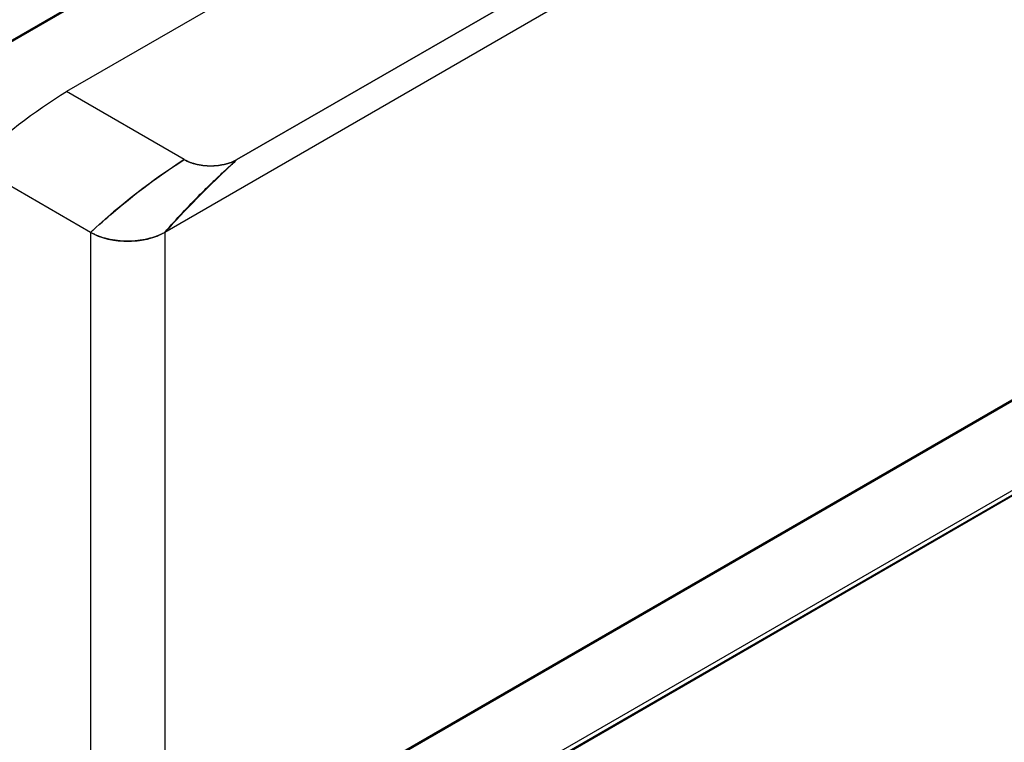
# Model space of a CAD drawing. Units: inches. Extents: x 0.9 to 21.2, y 1.3 to 16.3.
# Drawn here: x 2.4 to 3.5, y 11.6 to 12.4 of the extents above; entities that cross this region are included whole.
import ezdxf

# ---------------------------------------------------------------- set-up
doc = ezdxf.new("R2010")
doc.units = ezdxf.units.IN
doc.header["$LTSCALE"] = 1.21
doc.header["$MEASUREMENT"] = 0
doc.layers.get('0').update_dxf_attribs({"linetype": 'CONTINUOUS'})
doc.layers.add('DATUM_CURVE', color=7, linetype='CONTINUOUS')

msp = doc.modelspace()

# ---------------------------------------------------------------- linework, layer by layer
at = {"color": 7, "linetype": 'Continuous'}
for p, q in [((2.3365, 12.3935), (3.3776, 12.9947)), ((2.3365, 12.3919), (3.3776, 12.993)), ((3.3984, 12.9098), (2.4205, 12.3452)), ((3.5352, 12.7955), (2.6185, 12.2663)), ((3.5491, 12.7674), (2.5346, 12.1816)), ((2.5572, 12.2663), (2.4205, 12.3452)), ((2.4483, 12.1816), (2.31, 12.2615)), ((2.4483, 12.1816), (2.4483, 11.5138)), ((2.5346, 12.1816), (2.5346, 11.4821)), ((3.6299, 12.0489), (2.2178, 11.2337)), ((2.4831, 11.3888), (3.5658, 12.0139)), ((3.5387, 11.8926), (2.3799, 11.2236)), ((3.5294, 11.8816), (2.3789, 11.2174)), ((3.5304, 11.881), (2.38, 11.2168))]:
    msp.add_line(p, q, dxfattribs=at)
msp.add_ellipse((2.4364, 11.7972), major_axis=(0.3489, 0.5941), ratio=0.572292, start_param=0.831079, end_param=1.060953, dxfattribs=at)
for points, knots in [([(2.4483, 12.1816), (2.4571, 12.1897), (2.4916, 12.2201), (2.5285, 12.2479), (2.5573, 12.2663)], [0, 0, 0, 0, 0.259029, 1, 1, 1, 1]), ([(2.5346, 12.1816), (2.5413, 12.1893), (2.5548, 12.2043), (2.5723, 12.2224), (2.5864, 12.2363), (2.5953, 12.2448), (2.6024, 12.2515), (2.6077, 12.2565), (2.6133, 12.2612), (2.6167, 12.2646), (2.6185, 12.2663)], [0, 0, 0, 0, 0.256704, 0.508104, 0.63224, 0.755532, 0.816907, 0.878123, 0.938997, 1, 1, 1, 1]), ([(2.5572, 12.2663), (2.5616, 12.2637), (2.5717, 12.2601), (2.5879, 12.2583), (2.604, 12.2601), (2.6141, 12.2637), (2.6185, 12.2663)], [0, 0, 0, 0, 0.236995, 0.500001, 0.763006, 1, 1, 1, 1]), ([(2.5346, 12.1816), (2.5284, 12.1781), (2.5142, 12.173), (2.4914, 12.1705), (2.4686, 12.173), (2.4544, 12.1781), (2.4483, 12.1816)], [0, 0, 0, 0, 0.237169, 0.49998, 0.762785, 1, 1, 1, 1])]:
    msp.add_open_spline(points, degree=3, knots=knots, dxfattribs=at)
at = {"layer": 'DATUM_CURVE', "color": 4, "linetype": 'Continuous'}
for p, q in [((2.6185, 12.2663), (3.5352, 12.7955)), ((2.5572, 12.2663), (2.4205, 12.3452))]:
    msp.add_line(p, q, dxfattribs=at)
at = {"layer": 'DATUM_CURVE', "color": 40, "linetype": 'Continuous'}
for centre, major_axis, ratio, start_param, end_param in [((2.5772, 11.716), (0.338, 0.6004), 0.570027, 0.820643, 1.050518), ((2.9, 12.4231), (0.4178, 0.3288), 0.119316, 2.212476, 2.534016)]:
    msp.add_ellipse(centre, major_axis=major_axis, ratio=ratio, start_param=start_param, end_param=end_param, dxfattribs=at)
at = {"layer": 'DATUM_CURVE', "color": 4, "linetype": 'Continuous'}
for points, knots in [([(2.5572, 12.2663), (2.5578, 12.266), (2.5586, 12.2656), (2.5597, 12.2651), (2.5605, 12.2647), (2.5612, 12.2644), (2.5617, 12.2641), (2.5621, 12.2639), (2.5626, 12.2637), (2.5629, 12.2636), (2.5632, 12.2635), (2.5633, 12.2634), (2.5635, 12.2633), (2.5636, 12.2633), (2.5637, 12.2632), (2.5637, 12.2632), (2.5638, 12.2632), (2.5638, 12.2632), (2.5638, 12.2632), (2.5638, 12.2631), (2.5639, 12.2631), (2.564, 12.2631), (2.5641, 12.2631), (2.5643, 12.263), (2.5645, 12.2629), (2.5648, 12.2628), (2.5652, 12.2627), (2.5656, 12.2626), (2.5661, 12.2624), (2.5667, 12.2622), (2.5675, 12.262), (2.5683, 12.2618), (2.5689, 12.2616), (2.5694, 12.2614), (2.5698, 12.2613), (2.5702, 12.2612), (2.5705, 12.2611), (2.5707, 12.261), (2.5709, 12.261), (2.571, 12.2609), (2.5711, 12.2609), (2.5712, 12.2609), (2.5712, 12.2609), (2.5712, 12.2609), (2.5713, 12.2608), (2.5713, 12.2608), (2.5714, 12.2608), (2.5715, 12.2608), (2.5716, 12.2608), (2.5718, 12.2608), (2.572, 12.2607), (2.5723, 12.2607), (2.5727, 12.2606), (2.5732, 12.2605), (2.5738, 12.2604), (2.5744, 12.2603), (2.5753, 12.2601), (2.5761, 12.26), (2.5768, 12.2599), (2.5773, 12.2598), (2.5778, 12.2597), (2.5782, 12.2596), (2.5786, 12.2596), (2.5788, 12.2595), (2.5789, 12.2595), (2.5791, 12.2595), (2.5792, 12.2595), (2.5792, 12.2594), (2.5793, 12.2594), (2.5794, 12.2594), (2.5795, 12.2594), (2.5796, 12.2594), (2.5797, 12.2594), (2.5799, 12.2594), (2.5801, 12.2594), (2.5805, 12.2594), (2.5809, 12.2593), (2.5814, 12.2593), (2.582, 12.2593), (2.5827, 12.2592), (2.5836, 12.2592), (2.5845, 12.2591), (2.5852, 12.2591), (2.5857, 12.2591), (2.5863, 12.259), (2.5867, 12.259), (2.5871, 12.259), (2.5873, 12.259), (2.5876, 12.259), (2.5877, 12.2589), (2.5878, 12.2589), (2.5879, 12.2589), (2.5879, 12.2589), (2.588, 12.2589), (2.5882, 12.259), (2.5884, 12.259), (2.5887, 12.259), (2.589, 12.259), (2.5894, 12.259), (2.59, 12.2591), (2.5905, 12.2591), (2.5912, 12.2591), (2.5921, 12.2592), (2.593, 12.2592), (2.5937, 12.2593), (2.5942, 12.2593), (2.5947, 12.2593), (2.5951, 12.2593), (2.5955, 12.2594), (2.5958, 12.2594), (2.596, 12.2594), (2.5961, 12.2594), (2.5962, 12.2594), (2.5963, 12.2594), (2.5963, 12.2594), (2.5964, 12.2594), (2.5966, 12.2595), (2.5968, 12.2595), (2.597, 12.2595), (2.5974, 12.2596), (2.5978, 12.2597), (2.5983, 12.2598), (2.5988, 12.2599), (2.5995, 12.26), (2.6003, 12.2601), (2.6012, 12.2603), (2.6018, 12.2604), (2.6023, 12.2605), (2.6029, 12.2606), (2.6033, 12.2606), (2.6036, 12.2607), (2.6038, 12.2607), (2.604, 12.2608), (2.6041, 12.2608), (2.6042, 12.2608), (2.6043, 12.2608), (2.6043, 12.2608), (2.6044, 12.2608), (2.6044, 12.2608), (2.6044, 12.2608), (2.6045, 12.2609), (2.6046, 12.2609), (2.6047, 12.2609), (2.6049, 12.261), (2.6051, 12.261), (2.6054, 12.2611), (2.6058, 12.2613), (2.6062, 12.2614), (2.6067, 12.2615), (2.6073, 12.2617), (2.6081, 12.262), (2.6089, 12.2622), (2.6095, 12.2624), (2.61, 12.2625), (2.6104, 12.2627), (2.6108, 12.2628), (2.6111, 12.2629), (2.6113, 12.263), (2.6115, 12.263), (2.6116, 12.263), (2.6117, 12.2631), (2.6118, 12.2631), (2.6118, 12.2631), (2.6118, 12.2631), (2.6119, 12.2631), (2.6119, 12.2631), (2.612, 12.2632), (2.612, 12.2632), (2.6121, 12.2633), (2.6123, 12.2633), (2.6125, 12.2634), (2.6127, 12.2635), (2.6131, 12.2637), (2.6135, 12.2639), (2.6139, 12.2641), (2.6145, 12.2644), (2.6152, 12.2647), (2.616, 12.2651), (2.6171, 12.2656), (2.6179, 12.266), (2.6185, 12.2663)], [0, 0, 0, 0, 0.03125, 0.046875, 0.0625, 0.078125, 0.085938, 0.09375, 0.101562, 0.109375, 0.113281, 0.117188, 0.119141, 0.121094, 0.123047, 0.124023, 0.124512, 0.125, 0.125488, 0.125977, 0.126953, 0.128906, 0.130859, 0.132812, 0.136719, 0.140625, 0.148438, 0.15625, 0.164062, 0.171875, 0.1875, 0.203125, 0.210938, 0.21875, 0.226562, 0.234375, 0.238281, 0.242188, 0.244141, 0.246094, 0.248047, 0.249023, 0.249512, 0.25, 0.250488, 0.250977, 0.251953, 0.253906, 0.255859, 0.257812, 0.261719, 0.265625, 0.273438, 0.28125, 0.289062, 0.296875, 0.3125, 0.328125, 0.335938, 0.34375, 0.351562, 0.359375, 0.363281, 0.367188, 0.369141, 0.371094, 0.373047, 0.374023, 0.375, 0.375977, 0.376953, 0.378906, 0.380859, 0.382812, 0.386719, 0.390625, 0.398438, 0.40625, 0.414062, 0.421875, 0.4375, 0.453125, 0.460938, 0.46875, 0.476562, 0.484375, 0.488281, 0.492188, 0.496094, 0.498047, 0.499023, 0.5, 0.500977, 0.501953, 0.503906, 0.507812, 0.511719, 0.515625, 0.523438, 0.53125, 0.539062, 0.546875, 0.5625, 0.578125, 0.585938, 0.59375, 0.601562, 0.609375, 0.613281, 0.617188, 0.621094, 0.623047, 0.624023, 0.625, 0.625977, 0.626953, 0.628906, 0.632812, 0.636719, 0.640625, 0.648438, 0.65625, 0.664062, 0.671875, 0.6875, 0.703125, 0.710938, 0.71875, 0.726562, 0.734375, 0.738281, 0.742188, 0.744141, 0.746094, 0.748047, 0.749023, 0.749512, 0.75, 0.750488, 0.750977, 0.751953, 0.753906, 0.755859, 0.757812, 0.761719, 0.765625, 0.773438, 0.78125, 0.789062, 0.796875, 0.8125, 0.828125, 0.835938, 0.84375, 0.851562, 0.859375, 0.863281, 0.867188, 0.869141, 0.871094, 0.873047, 0.874023, 0.874512, 0.875, 0.875488, 0.875977, 0.876953, 0.878906, 0.880859, 0.882812, 0.886719, 0.890625, 0.898438, 0.90625, 0.914062, 0.921875, 0.9375, 0.953125, 0.96875, 1, 1, 1, 1]), ([(2.4483, 12.1816), (2.449, 12.1813), (2.4502, 12.1807), (2.4517, 12.18), (2.4529, 12.1795), (2.4538, 12.179), (2.4546, 12.1786), (2.4552, 12.1784), (2.4557, 12.1781), (2.4562, 12.1779), (2.4566, 12.1777), (2.4568, 12.1776), (2.457, 12.1775), (2.4572, 12.1774), (2.4573, 12.1774), (2.4574, 12.1773), (2.4574, 12.1773), (2.4575, 12.1773), (2.4575, 12.1773), (2.4576, 12.1772), (2.4577, 12.1772), (2.4578, 12.1772), (2.458, 12.1771), (2.4582, 12.1771), (2.4584, 12.177), (2.4589, 12.1768), (2.4594, 12.1767), (2.4601, 12.1765), (2.4607, 12.1763), (2.4616, 12.176), (2.4627, 12.1756), (2.4638, 12.1753), (2.4647, 12.175), (2.4653, 12.1748), (2.466, 12.1746), (2.4665, 12.1745), (2.467, 12.1743), (2.4672, 12.1742), (2.4675, 12.1742), (2.4676, 12.1741), (2.4678, 12.1741), (2.4679, 12.1741), (2.4679, 12.174), (2.468, 12.174), (2.468, 12.174), (2.4681, 12.174), (2.4682, 12.174), (2.4683, 12.174), (2.4685, 12.1739), (2.4687, 12.1739), (2.469, 12.1738), (2.4695, 12.1737), (2.4701, 12.1736), (2.4708, 12.1735), (2.4715, 12.1734), (2.4725, 12.1732), (2.4737, 12.173), (2.4748, 12.1728), (2.4758, 12.1726), (2.4765, 12.1725), (2.4772, 12.1724), (2.4778, 12.1723), (2.4783, 12.1722), (2.4786, 12.1721), (2.4788, 12.1721), (2.479, 12.1721), (2.4791, 12.172), (2.4792, 12.172), (2.4793, 12.172), (2.4793, 12.172), (2.4794, 12.172), (2.4795, 12.172), (2.4796, 12.172), (2.4797, 12.172), (2.4799, 12.172), (2.4802, 12.172), (2.4805, 12.1719), (2.481, 12.1719), (2.4816, 12.1719), (2.4824, 12.1718), (2.4831, 12.1718), (2.4841, 12.1717), (2.4854, 12.1717), (2.4866, 12.1716), (2.4876, 12.1715), (2.4884, 12.1715), (2.4891, 12.1714), (2.4898, 12.1714), (2.4903, 12.1714), (2.4906, 12.1714), (2.4908, 12.1713), (2.491, 12.1713), (2.4912, 12.1713), (2.4913, 12.1713), (2.4914, 12.1713), (2.4914, 12.1713), (2.4915, 12.1713), (2.4915, 12.1713), (2.4916, 12.1713), (2.4918, 12.1713), (2.492, 12.1713), (2.4922, 12.1714), (2.4925, 12.1714), (2.493, 12.1714), (2.4936, 12.1714), (2.4944, 12.1715), (2.4951, 12.1715), (2.4961, 12.1716), (2.4973, 12.1717), (2.4986, 12.1717), (2.4996, 12.1718), (2.5003, 12.1718), (2.501, 12.1719), (2.5017, 12.1719), (2.5021, 12.1719), (2.5025, 12.1719), (2.5027, 12.172), (2.5029, 12.172), (2.503, 12.172), (2.5032, 12.172), (2.5032, 12.172), (2.5033, 12.172), (2.5033, 12.172), (2.5034, 12.172), (2.5035, 12.172), (2.5036, 12.172), (2.5038, 12.1721), (2.504, 12.1721), (2.5043, 12.1722), (2.5048, 12.1723), (2.5054, 12.1724), (2.5061, 12.1725), (2.5068, 12.1726), (2.5078, 12.1728), (2.509, 12.173), (2.5101, 12.1732), (2.5111, 12.1734), (2.5118, 12.1735), (2.5125, 12.1736), (2.5131, 12.1737), (2.5136, 12.1738), (2.5139, 12.1738), (2.5141, 12.1739), (2.5143, 12.1739), (2.5145, 12.1739), (2.5146, 12.174), (2.5146, 12.174), (2.5147, 12.174), (2.5147, 12.174), (2.5148, 12.174), (2.5149, 12.174), (2.515, 12.1741), (2.5152, 12.1741), (2.5154, 12.1742), (2.5156, 12.1743), (2.5161, 12.1744), (2.5166, 12.1746), (2.5173, 12.1748), (2.5179, 12.175), (2.5188, 12.1753), (2.5199, 12.1756), (2.521, 12.1759), (2.5219, 12.1762), (2.5225, 12.1764), (2.5232, 12.1766), (2.5238, 12.1768), (2.5242, 12.1769), (2.5245, 12.177), (2.5247, 12.1771), (2.5248, 12.1771), (2.525, 12.1771), (2.5251, 12.1772), (2.5251, 12.1772), (2.5252, 12.1772), (2.5252, 12.1772), (2.5253, 12.1772), (2.5253, 12.1773), (2.5255, 12.1773), (2.5256, 12.1774), (2.5258, 12.1775), (2.5261, 12.1776), (2.5264, 12.1778), (2.5269, 12.178), (2.5275, 12.1783), (2.5281, 12.1786), (2.5289, 12.179), (2.5299, 12.1794), (2.531, 12.18), (2.5326, 12.1807), (2.5338, 12.1813), (2.5346, 12.1816)], [0, 0, 0, 0, 0.03125, 0.046875, 0.0625, 0.078125, 0.085938, 0.09375, 0.101562, 0.109375, 0.113281, 0.117188, 0.119141, 0.121094, 0.123047, 0.124023, 0.124512, 0.125, 0.125488, 0.125977, 0.126953, 0.128906, 0.130859, 0.132812, 0.136719, 0.140625, 0.148438, 0.15625, 0.164062, 0.171875, 0.1875, 0.203125, 0.210938, 0.21875, 0.226562, 0.234375, 0.238281, 0.242188, 0.244141, 0.246094, 0.248047, 0.249023, 0.249512, 0.25, 0.250488, 0.250977, 0.251953, 0.253906, 0.255859, 0.257812, 0.261719, 0.265625, 0.273438, 0.28125, 0.289062, 0.296875, 0.3125, 0.328125, 0.335938, 0.34375, 0.351562, 0.359375, 0.363281, 0.367188, 0.369141, 0.371094, 0.373047, 0.374023, 0.374512, 0.375, 0.375488, 0.375977, 0.376953, 0.378906, 0.380859, 0.382812, 0.386719, 0.390625, 0.398438, 0.40625, 0.414062, 0.421875, 0.4375, 0.453125, 0.460938, 0.46875, 0.476562, 0.484375, 0.488281, 0.492188, 0.494141, 0.496094, 0.498047, 0.499023, 0.499512, 0.5, 0.500488, 0.500977, 0.501953, 0.503906, 0.505859, 0.507812, 0.511719, 0.515625, 0.523438, 0.53125, 0.539062, 0.546875, 0.5625, 0.578125, 0.585938, 0.59375, 0.601562, 0.609375, 0.613281, 0.617188, 0.619141, 0.621094, 0.623047, 0.624023, 0.624512, 0.625, 0.625488, 0.625977, 0.626953, 0.628906, 0.630859, 0.632812, 0.636719, 0.640625, 0.648438, 0.65625, 0.664062, 0.671875, 0.6875, 0.703125, 0.710938, 0.71875, 0.726562, 0.734375, 0.738281, 0.742188, 0.744141, 0.746094, 0.748047, 0.749023, 0.749512, 0.75, 0.750488, 0.750977, 0.751953, 0.753906, 0.755859, 0.757812, 0.761719, 0.765625, 0.773438, 0.78125, 0.789062, 0.796875, 0.8125, 0.828125, 0.835938, 0.84375, 0.851562, 0.859375, 0.863281, 0.867188, 0.869141, 0.871094, 0.873047, 0.874023, 0.874512, 0.875, 0.875488, 0.875977, 0.876953, 0.878906, 0.880859, 0.882812, 0.886719, 0.890625, 0.898438, 0.90625, 0.914062, 0.921875, 0.9375, 0.953125, 0.96875, 1, 1, 1, 1])]:
    msp.add_open_spline(points, degree=3, knots=knots, dxfattribs=at)

doc.saveas('drawing.dxf')
